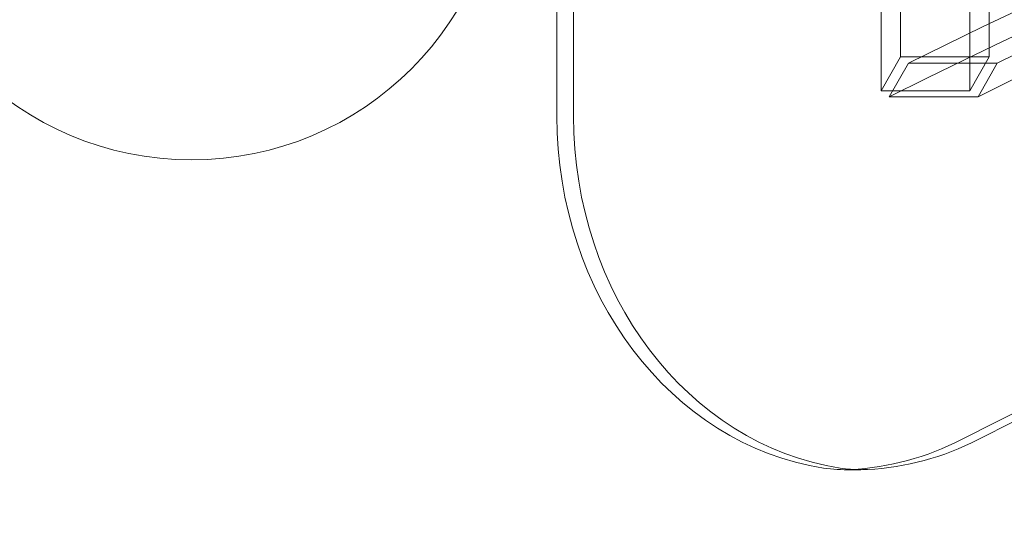
# Model space of a CAD drawing. Extents: x 0 to 942, y -49 to 579.
# Drawn here: x 652 to 658, y 181 to 183 of the extents above; entities that cross this region are included whole.
import ezdxf

# ---------------------------------------------------------------- set-up
doc = ezdxf.new("R2010")
doc.units = 0
doc.header["$MEASUREMENT"] = 0
doc.header["$PDMODE"] = 68
doc.header["$PDSIZE"] = 5
doc.styles.get("Standard").update_dxf_attribs({"font": 'Helvetica LT 57 Condensed_0.ttf'})
doc.dimstyles.new('FEET-METERS', dxfattribs={"dimtxt": 12, "dimasz": 7, "dimexe": 3, "dimexo": 3, "dimgap": 3, "dimtad": 0, "dimdec": 1, "dimzin": 3, "dimdsep": 46, "dimlunit": 4, "dimtxsty": 'Standard', "dimcen": 0.09, "dimadec": 0, "dimazin": 0, "dimtfac": 2, "dimtdec": 1, "dimtofl": 0, "dimtmove": 0, "dimatfit": 3, "dimfxl": 1, "dimfrac": 2, "dimtolj": 1, "dimtzin": 3, "dimarcsym": 0})

# ---------------------------------------------------------------- blocks, each defined once
blk = doc.blocks.new('*D99')
at = {"color": 0, "lineweight": -2, "transparency": 16777216}
for p, q in [((729.5615, 493.8318), (452.8822, 493.8318)), ((455.8822, 486.8318), (455.8822, 280.854)), ((455.8822, 15.9057), (455.8822, 178.6859)), ((846.1517, 8.9057), (452.8822, 8.9057))]:
    blk.add_line(p, q, dxfattribs=at)
at = {"color": 0, "lineweight": 0, "transparency": 16777216}
for points in [[(454.7156, 486.8318), (457.0489, 486.8318), (455.8822, 493.8318)], [(454.7156, 15.9057), (457.0489, 15.9057), (455.8822, 8.9057)]]:
    blk.add_solid(points, dxfattribs=at)
at = {"layer": 'Defpoints', "color": 0, "lineweight": 0, "transparency": 16777216}
for p in [(732.5615, 493.8318), (455.8822, 8.9057), (849.1517, 8.9057)]:
    blk.add_point(p, dxfattribs=at)
at = {"color": 0, "lineweight": 0, "transparency": 16777216, "insert": (455.8822, 229.77), "char_height": 12, "attachment_point": 5, "rotation": 90}
blk.add_mtext('\\A1;40\'-5" [12.3M]', dxfattribs=at)
blk = doc.blocks.new('new block')
at = {"color": 0, "linetype": 'Continuous', "lineweight": 0}
for p, q in [((655.1815, 182.9216), (655.1815, 184.4295)), ((655.2753, 182.9216), (655.2753, 184.4295)), ((657.0073, 184.4295), (657.0073, 183.0644)), ((657.1156, 184.4295), (657.1156, 183.2548)), ((657.5073, 184.4295), (657.5073, 183.0644)), ((657.6156, 184.4295), (657.6156, 183.2548)), ((657.0073, 183.0644), (657.1156, 183.2548)), ((657.1606, 183.2201), (657.0526, 183.0301)), ((657.1156, 183.2548), (657.6156, 183.2548)), ((657.6606, 183.2201), (657.1606, 183.2201)), ((657.6156, 183.2548), (657.5073, 183.0644)), ((657.5526, 183.0301), (657.6606, 183.2201)), ((657.5073, 183.0644), (657.0073, 183.0644)), ((657.0526, 183.0301), (657.5526, 183.0301)), ((656.8922, 180.9305), (656.7984, 180.9305))]:
    blk.add_line(p, q, dxfattribs=at)
blk.add_circle((653.125, 184.425), 1.75, dxfattribs=at)
blk.add_circle((653.125, 184.425), 1.75, dxfattribs=at)
for centre, major_axis, start_param, end_param in [((671.2185, 145.3748), (0, 41.1797), -0.405187, 0.405187), ((671.7185, 145.3748), (0, 41.1797), -0.405187, 0.405187), ((671.2185, 145.3748), (0, 41.0547), -0.409803, 0.409803), ((671.7185, 145.3748), (0, 41.0547), -0.409803, 0.409803), ((671.1247, 145.3748), (0, 39.0547), -0.415913, 0.415913), ((671.2185, 145.3748), (0, 39.0547), 0.001386, 0.415913), ((656.9136, 182.9216), (0, -2), -1.570796, -0.133406), ((656.7984, 181.9305), (0, -1), -0.133406, 0.044527)]:
    blk.add_ellipse(centre, major_axis=major_axis, ratio=0.866025, start_param=start_param, end_param=end_param, dxfattribs=at)
at = {"color": 0, "linetype": 'Continuous', "lineweight": 0, "extrusion": (0, 0, -1)}
for centre, major_axis, start_param, end_param in [((657.0073, 182.9216), (0, -2), 0.133406, 1.570796), ((656.7599, 182.9295), (0, -2), -0.415913, -0.044527), ((656.8536, 182.9295), (0, -2), -0.415913, -0.044527), ((656.8922, 181.9305), (0, -1), 0, 0.133406), ((656.8922, 181.9305), (0, -1), -0.044527, 0)]:
    blk.add_ellipse(centre, major_axis=major_axis, ratio=0.866025, start_param=start_param, end_param=end_param, dxfattribs=at)
blk = doc.blocks.new('b312455')
at = {"lineweight": 0}
blk.add_blockref('new block', (439.7194, 361.1972), dxfattribs=at)

msp = doc.modelspace()

# ---------------------------------------------------------------- block references
at = {"lineweight": 0}
msp.add_blockref('b312455', (-439.7194, -361.1972), dxfattribs=at)

# ---------------------------------------------------------------- dimensions: what is measured, and where the dimension line sits
dim = msp.add_linear_dim(base=(455.8822, 8.9057), p1=(732.5615, 493.8318), p2=(849.1517, 8.9057), angle=90, dimstyle='FEET-METERS', dxfattribs=at)
dim.commit()
dim.dimension.update_dxf_attribs({"geometry": '*D99', "text_midpoint": (455.8822, 229.77), "dimtype": 160})

doc.saveas('drawing.dxf')
